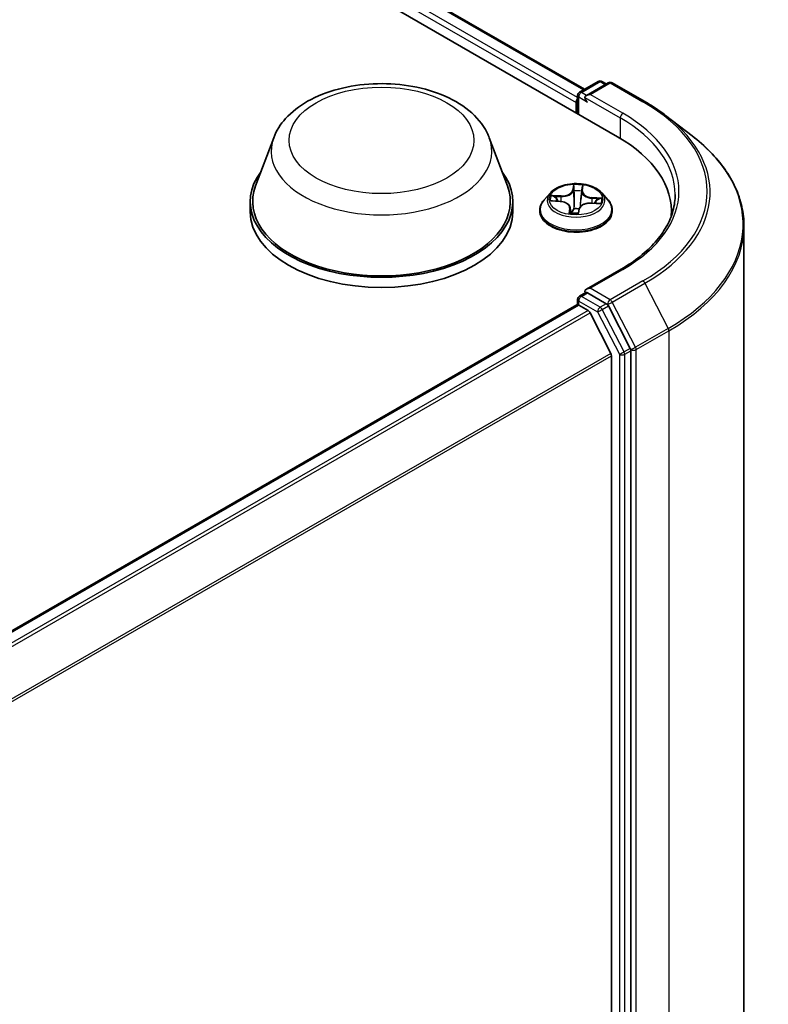
# Model space of a CAD drawing. Units: millimetres. Extents: x 7 to 6509, y 4 to 1409.
# Drawn here: x 76 to 82, y 117 to 125 of the extents above; entities that cross this region are included whole.
import ezdxf

# ---------------------------------------------------------------- set-up
doc = ezdxf.new("R2010")
doc.units = ezdxf.units.MM
doc.header["$LTSCALE"] = 0.5
doc.layers.add('Visible (ISO)', color=7, linetype='Continuous', lineweight=35)
doc.layers.add('Visible Narrow (ISO)', color=7, linetype='Continuous', lineweight=25)

msp = doc.modelspace()

# ---------------------------------------------------------------- linework, layer by layer
at = {"layer": 'Visible (ISO)'}
for p, q in [((72.08427, 128.49198), (80.56955, 123.593)), ((72.57017, 128.43874), (80.30506, 123.973)), ((80.26464, 123.94967), (80.4147, 124.03631)), ((80.4447, 124.03631), (80.4792, 124.01639)), ((80.49523, 124.02565), (80.32035, 123.92468)), ((80.52523, 124.02565), (80.78686, 123.87459)), ((80.24964, 123.92369), (80.24964, 123.77771)), ((80.23721, 123.86653), (80.23721, 123.78488)), ((80.95333, 123.76376), (81.16445, 123.60123)), ((77.81958, 123.58518), (77.67502, 123.20068)), ((79.54357, 123.58518), (79.68814, 123.20068)), ((80.28389, 123.15675), (80.28756, 123.18512)), ((80.03213, 123.1447), (79.98253, 123.08937)), ((80.28381, 123.15603), (80.27633, 123.08635)), ((80.44229, 123.1447), (80.4919, 123.08937)), ((77.63158, 123.07453), (77.63158, 122.99288)), ((79.73158, 123.07453), (79.73158, 122.99288)), ((80.04571, 123.0792), (80.11003, 123.07512)), ((80.19061, 123.0247), (80.19498, 122.98405)), ((80.25567, 122.98539), (80.26113, 123.0141)), ((80.35752, 123.06196), (80.42207, 123.05918)), ((79.94721, 123.00104), (79.94721, 123.00437)), ((80.52721, 123.00104), (80.52721, 123.00437)), ((81.00011, 122.96276), (81.00011, 122.99288)), ((81.58011, 101.72397), (81.58011, 122.87774)), ((80.59698, 122.53304), (80.32035, 122.37333)), ((80.26464, 122.31667), (80.31507, 122.34579)), ((80.4792, 122.25713), (80.32914, 122.34376)), ((72.50853, 117.78153), (80.24343, 122.24727)), ((80.24964, 122.24866), (80.24964, 122.29069)), ((80.25843, 122.24578), (80.33334, 122.20253)), ((80.67058, 121.89955), (80.49537, 122.23914)), ((80.51514, 121.85944), (80.34964, 122.18431)), ((80.52005, 121.84092), (80.52005, 100.80121)), ((80.67562, 100.745), (80.67562, 121.88079))]:
    msp.add_line(p, q, dxfattribs=at)
for centre, start, end in [((80.4297, 124.01032), 60, 120), ((80.51023, 123.99966), 60, 120), ((80.27964, 123.92369), 120, 180), ((80.27964, 122.29069), 120, 180)]:
    msp.add_arc(centre, 0.03, start, end, dxfattribs=at)
for centre, major_axis, start_param, end_param in [((80.25843, 123.87878), (0.015, 0.02598), 1.2124767, 2.3561945), ((80.35035, 123.90736), (-0.04243, 0), 4.712389, 6.2831853), ((80.32914, 123.89511), (-0.015, 0.02598), 0.7853982, 2.3561945), ((79.53011, 122.99288), (1.47, 0), 6.2440134, 7.0685835), ((78.68158, 123.07453), (1.05, 0), 2.7323454, 6.6924326), ((78.68158, 123.07453), (1.03, 0), 2.9278365, 6.4969414), ((78.68158, 122.99288), (1.05, 0), 3.1415927, 6.2831853), ((79.53011, 122.82958), (1.5, 0), 0.177095, 0.2006295), ((80.35035, 122.35601), (-0.04243, 0), 4.712389, 6.2831853), ((80.32914, 122.36826), (-0.015, -0.02598), 5.4977871, 6.1236372), ((80.25843, 122.22129), (-0.015, 0.02598), 5.4977871, 6.2831853), ((80.4792, 122.23263), (0.015, -0.02598), 1.4890119, 2.3561945), ((80.33334, 122.17804), (-0.015, 0.02598), 4.6217291, 5.4977871), ((80.49884, 121.85316), (-0.015, 0.02598), 3.9269908, 4.6217291), ((80.6544, 121.89304), (0.015, -0.02598), 0.7853982, 1.4890119)]:
    msp.add_ellipse(centre, major_axis=major_axis, ratio=0.5773503, start_param=start_param, end_param=end_param, dxfattribs=at)
for points, knots in [([(77.81958, 123.58518), (77.84083, 123.64168), (77.87383, 123.69322), (77.96345, 123.79291), (78.02342, 123.83882), (78.16506, 123.91894), (78.24847, 123.95161), (78.426, 123.9983), (78.5201, 124.0123), (78.70957, 124.02111), (78.80487, 124.0161), (78.98913, 123.98742), (79.07802, 123.96373), (79.24196, 123.89781), (79.31693, 123.85545), (79.44164, 123.75319), (79.49249, 123.6936), (79.53272, 123.61197), (79.53849, 123.5987), (79.54357, 123.58518)], [2.5699506, 2.5699506, 2.5699506, 2.5699506, 2.8349423, 2.8349423, 3.1517845, 3.1517845, 3.4995531, 3.4995531, 3.8465681, 3.8465681, 4.1902972, 4.1902972, 4.5353005, 4.5353005, 4.8843243, 4.8843243, 5.2205942, 5.2205942, 5.284031, 5.284031, 5.284031, 5.284031]), ([(80.78686, 123.87459), (80.79883, 123.86769), (80.81062, 123.86068), (80.83388, 123.84647), (80.84534, 123.83926), (80.8679, 123.82467), (80.87901, 123.81727), (80.90087, 123.80229), (80.91162, 123.79471), (80.93275, 123.77937), (80.94314, 123.77161), (80.95333, 123.76376)], [1.57079633, 1.57079633, 1.57079633, 1.57079633, 1.59918339, 1.59918339, 1.62757045, 1.62757045, 1.65595752, 1.65595752, 1.68434458, 1.68434458, 1.71273164, 1.71273164, 1.71273164, 1.71273164]), ([(81.58011, 122.87774), (81.58011, 122.93), (81.57427, 122.98226), (81.55108, 123.0857), (81.53374, 123.13688), (81.48798, 123.23724), (81.45958, 123.28641), (81.39232, 123.38194), (81.35347, 123.4283), (81.26604, 123.51754), (81.21747, 123.56041), (81.16445, 123.60123)], [3.92699082, 3.92699082, 3.92699082, 3.92699082, 4.05568339, 4.05568339, 4.18437596, 4.18437596, 4.31306853, 4.31306853, 4.44176109, 4.44176109, 4.57045366, 4.57045366, 4.57045366, 4.57045366]), ([(80.44229, 123.1447), (80.43002, 123.15839), (80.41444, 123.1704), (80.37767, 123.19108), (80.35625, 123.19959), (80.31027, 123.21201), (80.28574, 123.21594), (80.236, 123.21896), (80.21081, 123.21807), (80.16208, 123.21158), (80.13854, 123.20598), (80.09527, 123.19038), (80.07556, 123.18036), (80.04879, 123.16118), (80.03981, 123.15327), (80.03213, 123.1447)], [3.7110413, 3.7110413, 3.7110413, 3.7110413, 4.0320542, 4.0320542, 4.3664828, 4.3664828, 4.6995603, 4.6995603, 5.0308737, 5.0308737, 5.3626096, 5.3626096, 5.6965876, 5.6965876, 5.8975007, 5.8975007, 5.8975007, 5.8975007]), ([(79.98253, 123.08937), (79.97806, 123.08438), (79.97396, 123.07922), (79.96656, 123.0686), (79.96327, 123.06313), (79.95754, 123.05191), (79.95512, 123.04617), (79.9512, 123.03447), (79.94971, 123.02852), (79.94772, 123.0165), (79.94721, 123.01043), (79.94721, 123.00437)], [5.89750072, 5.89750072, 5.89750072, 5.89750072, 5.99301404, 5.99301404, 6.08852737, 6.08852737, 6.18404069, 6.18404069, 6.27955401, 6.27955401, 6.37506733, 6.37506733, 6.37506733, 6.37506733]), ([(80.28389, 123.15675), (80.28389, 123.1567), (80.28388, 123.15665), (80.28387, 123.15656), (80.28386, 123.15651), (80.28385, 123.15641), (80.28385, 123.15636), (80.28384, 123.15627), (80.28383, 123.15622), (80.28382, 123.15612), (80.28381, 123.15607), (80.28381, 123.15603)], [0.017453293, 0.017453293, 0.017453293, 0.017453293, 0.019958368, 0.019958368, 0.022463444, 0.022463444, 0.024968519, 0.024968519, 0.027473595, 0.027473595, 0.029978671, 0.029978671, 0.029978671, 0.029978671]), ([(80.52721, 123.00437), (80.52721, 123.01043), (80.52671, 123.0165), (80.52471, 123.02852), (80.52322, 123.03447), (80.51931, 123.04617), (80.51688, 123.05191), (80.51116, 123.06313), (80.50786, 123.0686), (80.50046, 123.07922), (80.49636, 123.08438), (80.4919, 123.08937)], [3.23347468, 3.23347468, 3.23347468, 3.23347468, 3.328988, 3.328988, 3.42450132, 3.42450132, 3.52001465, 3.52001465, 3.61552797, 3.61552797, 3.71104129, 3.71104129, 3.71104129, 3.71104129]), ([(81.03011, 123.13168), (81.03011, 123.08815), (81.02418, 123.04462), (81.00049, 122.95825), (80.98271, 122.91543), (80.93544, 122.83143), (80.90595, 122.79027), (80.83576, 122.71074), (80.79507, 122.67237), (80.70341, 122.59954), (80.65245, 122.56507), (80.59698, 122.53304)], [2.35619449, 2.35619449, 2.35619449, 2.35619449, 2.51327412, 2.51327412, 2.67035376, 2.67035376, 2.82743339, 2.82743339, 2.98451302, 2.98451302, 3.14159265, 3.14159265, 3.14159265, 3.14159265]), ([(80.19061, 123.0247), (80.19004, 123.03009), (80.18814, 123.03537), (80.1821, 123.04516), (80.17798, 123.04969), (80.16794, 123.05777), (80.16203, 123.06133), (80.14887, 123.06734), (80.14162, 123.06979), (80.12629, 123.07342), (80.11822, 123.0746), (80.11003, 123.07512)], [3.295378, 3.295378, 3.295378, 3.295378, 3.5752896, 3.5752896, 3.8552011, 3.8552011, 4.1351126, 4.1351126, 4.4150242, 4.4150242, 4.6949357, 4.6949357, 4.6949357, 4.6949357]), ([(80.35752, 123.06196), (80.3485, 123.06234), (80.33938, 123.06193), (80.32175, 123.05952), (80.31324, 123.05752), (80.29756, 123.05209), (80.29039, 123.04866), (80.27802, 123.04058), (80.27281, 123.03592), (80.26492, 123.02563), (80.26224, 123.01997), (80.26113, 123.0141)], [4.7298423, 4.7298423, 4.7298423, 4.7298423, 5.0370202, 5.0370202, 5.3441982, 5.3441982, 5.6513761, 5.6513761, 5.9585541, 5.9585541, 6.265732, 6.265732, 6.265732, 6.265732]), ([(79.94721, 123.00104), (79.94721, 122.98316), (79.95192, 122.96533), (79.97021, 122.93116), (79.98411, 122.9149), (80.01997, 122.8854), (80.04225, 122.87229), (80.09264, 122.8509), (80.12078, 122.84263), (80.17993, 122.83175), (80.21094, 122.82912), (80.27276, 122.8297), (80.30357, 122.8329), (80.362, 122.84486), (80.38961, 122.85362), (80.43891, 122.87596), (80.46058, 122.88955), (80.49554, 122.9204), (80.5089, 122.93765), (80.5238, 122.97057), (80.52721, 122.9858), (80.52721, 123.00104)], [0.091882, 0.091882, 0.091882, 0.091882, 0.3915926, 0.3915926, 0.7040036, 0.7040036, 1.0284966, 1.0284966, 1.3542246, 1.3542246, 1.678975, 1.678975, 2.0033299, 2.0033299, 2.328164, 2.328164, 2.6539614, 2.6539614, 2.9778764, 2.9778764, 3.2334747, 3.2334747, 3.2334747, 3.2334747]), ([(80.18893, 122.98597), (80.18893, 122.98597), (80.18899, 122.98586), (80.18944, 122.98541), (80.1899, 122.98501), (80.19092, 122.98468), (80.19115, 122.98462), (80.19138, 122.98458)], [0.0171762026, 0.0171762026, 0.0171762026, 0.0171762026, 0.0210802609, 0.0210802609, 0.0252972678, 0.0252972678, 0.0263503261, 0.0263503261, 0.0263503261, 0.0263503261]), ([(80.19138, 122.98458), (80.19523, 122.98399), (80.19912, 122.98346), (80.20698, 122.98257), (80.21094, 122.9822), (80.21891, 122.98162), (80.22292, 122.9814), (80.23096, 122.98113), (80.23499, 122.98108), (80.24305, 122.98113), (80.24708, 122.98123), (80.25109, 122.98141)], [1.39997211, 1.39997211, 1.39997211, 1.39997211, 1.46820408, 1.46820408, 1.53643604, 1.53643604, 1.604668, 1.604668, 1.67289997, 1.67289997, 1.74113193, 1.74113193, 1.74113193, 1.74113193]), ([(80.25389, 122.98245), (80.25378, 122.98237), (80.25367, 122.98228), (80.25341, 122.98211), (80.25326, 122.98202), (80.25293, 122.98186), (80.25274, 122.98177), (80.25233, 122.98162), (80.25211, 122.98156), (80.25162, 122.98146), (80.25136, 122.98142), (80.25109, 122.98141)], [0, 0, 0, 0, 0.0003595637, 0.0003595637, 0.0007191274, 0.0007191274, 0.0010786911, 0.0010786911, 0.0014382548, 0.0014382548, 0.0017978185, 0.0017978185, 0.0017978185, 0.0017978185]), ([(80.25389, 122.98245), (80.25406, 122.98258), (80.25423, 122.98274), (80.25456, 122.98308), (80.25472, 122.98327), (80.255, 122.98367), (80.25513, 122.98389), (80.25534, 122.98432), (80.25543, 122.98454), (80.25558, 122.98497), (80.25563, 122.98518), (80.25567, 122.98539)], [0, 0, 0, 0, 0.0002417672, 0.0002417672, 0.0004835343, 0.0004835343, 0.0007253015, 0.0007253015, 0.0009670687, 0.0009670687, 0.0012088359, 0.0012088359, 0.0012088359, 0.0012088359]), ([(80.31507, 122.34579), (80.31635, 122.34653), (80.31851, 122.34693), (80.32357, 122.34633), (80.32645, 122.34531), (80.32914, 122.34376)], [0.038953354, 0.038953354, 0.038953354, 0.038953354, 0.050334548, 0.050334548, 0.061715743, 0.061715743, 0.061715743, 0.061715743])]:
    msp.add_open_spline(points, degree=3, knots=knots, dxfattribs=at)
at = {"layer": 'Visible Narrow (ISO)'}
for p, q in [((80.24964, 123.90835), (72.48025, 128.394)), ((72.55517, 128.43726), (80.29627, 123.96793)), ((72.45904, 128.35726), (80.23721, 123.86653)), ((80.27964, 123.94818), (80.4297, 124.03482)), ((80.4297, 124.03482), (80.47041, 124.01131)), ((80.35035, 123.93185), (80.51023, 124.02416)), ((80.51023, 124.02416), (80.77186, 123.87311)), ((80.25843, 123.77263), (80.25843, 123.91144)), ((80.25843, 123.91144), (80.32914, 123.87061)), ((80.32035, 123.92468), (80.27964, 123.94818)), ((80.30792, 123.90736), (80.59077, 123.74406)), ((80.61198, 123.7808), (80.35035, 123.93185)), ((80.59077, 123.74406), (80.59077, 123.5805)), ((80.21689, 123.20922), (80.20838, 123.16447)), ((80.21334, 123.16043), (80.21868, 123.18856)), ((80.28885, 123.16019), (80.29465, 123.20508)), ((80.11712, 123.12067), (80.03938, 123.12402)), ((80.06788, 123.11618), (80.11675, 123.11408)), ((80.11675, 123.11408), (80.11646, 123.07458)), ((80.21334, 123.16043), (80.22056, 123.09218)), ((80.36417, 123.10092), (80.36374, 123.06169)), ((80.36417, 123.10092), (80.41289, 123.09783)), ((80.44221, 123.10259), (80.36471, 123.1075)), ((80.03221, 123.07913), (80.10971, 123.07421)), ((80.18557, 123.02153), (80.17977, 122.97664)), ((80.18689, 122.98937), (80.19054, 123.01759)), ((80.19054, 123.01759), (80.19409, 122.98418)), ((80.25753, 122.9725), (80.26604, 123.01725)), ((80.3573, 123.06104), (80.43505, 123.0577)), ((80.35035, 122.38051), (80.61198, 122.53156)), ((80.51023, 122.2882), (80.35035, 122.38051)), ((80.77186, 122.43925), (80.51023, 122.2882)), ((80.52641, 122.27021), (80.78804, 122.42126)), ((80.78804, 122.42126), (80.97464, 122.05959)), ((80.27964, 122.31519), (80.32914, 122.34376)), ((80.4297, 122.22855), (80.27964, 122.31519)), ((72.51732, 117.77646), (80.25843, 122.24578)), ((80.25843, 122.27844), (80.40849, 122.19181)), ((80.25843, 122.24578), (80.25843, 122.27844)), ((80.4792, 122.25713), (80.4297, 122.22855)), ((80.44588, 122.21056), (80.49537, 122.23914)), ((80.4792, 122.25713), (80.48902, 122.25146)), ((80.48902, 122.25146), (80.49537, 122.23914)), ((80.71301, 121.90854), (80.52641, 122.27021)), ((80.33334, 122.20253), (72.59224, 117.7332)), ((72.61617, 117.71939), (80.34964, 122.18431)), ((80.40849, 122.19181), (80.58369, 121.85221)), ((80.62108, 121.87097), (80.44588, 122.21056)), ((80.97464, 122.05959), (80.71301, 121.90854)), ((80.71804, 121.88978), (80.97967, 122.04083)), ((80.97967, 122.04083), (80.97967, 100.88706)), ((80.51514, 121.85944), (72.79171, 117.40031)), ((72.8002, 117.38386), (80.52005, 121.84092)), ((80.58369, 121.85221), (80.58369, 100.71642)), ((80.67058, 121.89955), (80.62108, 121.87097)), ((80.62612, 121.85221), (80.67562, 121.88079)), ((80.62612, 100.71642), (80.62612, 121.85221)), ((80.67058, 121.89955), (80.67562, 121.88978)), ((80.67562, 121.88978), (80.67562, 121.88079)), ((80.71804, 100.73601), (80.71804, 121.88978))]:
    msp.add_line(p, q, dxfattribs=at)
for centre, major_axis, ratio, start_param, end_param in [((80.4297, 124.01032), (-0.015, 0.02598), 0.5773503, 5.4977871, 6.2831853), ((80.4297, 124.01032), (0.015, 0.02598), 0.5773503, 0, 0.7853982), ((80.27964, 123.92369), (-0.015, 0.02598), 0.5773503, 5.4977871, 6.2831853), ((80.51023, 123.99966), (-0.015, 0.02598), 0.5773503, 5.4977871, 6.2831853), ((80.51023, 123.99966), (0.015, 0.02598), 0.5773503, 0, 0.7853982), ((80.27964, 123.92369), (-0.03, 0), 0.5773503, 0, 0.7853982), ((80.27964, 123.92369), (-0.015, -0.02598), 0.5773503, 3.9269908, 5.4977871), ((80.77186, 123.84861), (0.015, 0.02598), 0.5773503, 0, 0.7853982), ((79.53011, 123.15618), (1.75611, 0), 0.5773503, 5.4977871, 7.0685835), ((80.61198, 123.7563), (0.015, 0.02598), 0.5773503, 0.7853982, 2.3561945), ((79.53011, 123.13168), (1.5, 0), 0.5773503, 0, 0.7853982), ((79.53011, 123.15618), (1.53, 0), 0.5773503, 5.4977871, 7.0685835), ((79.53011, 123.14753), (1.77899, 0), 0.5773503, 5.4977871, 6.9266482), ((78.68158, 123.47715), (0.88207, 0), 0.5773503, 2.9278365, 6.4969414), ((79.53011, 122.89359), (2.04288, 0), 0.5773503, 5.4977871, 6.9266482), ((80.12348, 123.16985), (0.08542, 0), 0.5773503, 4.6379602, 6.17385), ((80.20838, 123.16039), (0.00491, -0.00093), 0.8116212, 0.2403744, 1.7239042), ((80.23721, 123.09086), (-0.20601, 0), 0.5773503, 4.4298224, 4.8111915), ((80.22363, 123.1886), (-0.00499, 0.00023), 0.3651104, 0.1499489, 1.5451311), ((80.28256, 123.18547), (0.00497, -0.00059), 0.3601042, 4.8988986, 6.2566549), ((80.23721, 123.01327), (-0.28677, 0), 0.5773503, 5.8056187, 9.9023446), ((80.23721, 123.08343), (-0.23092, 0), 0.5773503, 5.8056187, 9.9023446), ((80.23721, 123.09086), (-0.20601, 0), 0.5773503, 6.0006188, 6.3819878), ((80.06751, 123.11367), (-0.00263, -0.00426), 0.2269241, 4.2270832, 5.6222654), ((80.23721, 123.06818), (-0.16122, 0), 0.5773503, 6.0114031, 6.1858029), ((80.08623, 123.09429), (-0.0044, -0.00238), 0.4267768, 4.403142, 5.7585652), ((80.12348, 123.16613), (0.0904, 0), 0.5773503, 4.6379602, 6.17385), ((80.11712, 123.11659), (-0.00022, -0.005), 0.0607147, 3.7583799, 5.2419097), ((80.22343, 123.16014), (-0.005, -0.00015), 0.154995, 4.7865173, 6.1419404), ((80.22551, 123.09222), (-0.005, -0.00015), 0.154951, 4.7908954, 6.1419414), ((80.23721, 123.06818), (0.16122, 0), 0.5773503, 1.2990141, 1.6588145), ((80.27167, 123.08977), (0.00497, -0.00056), 0.1655464, 0.0573029, 1.3407393), ((80.27929, 123.15717), (0.00497, -0.00056), 0.1655908, 0.388426, 1.3451164), ((80.37404, 123.1528), (-0.0904, 0), 0.5773503, 6.221282, 7.7446463), ((80.28885, 123.15611), (-0.00496, 0.00064), 0.8142361, 4.8171648, 6.2831853), ((80.37404, 123.15652), (-0.08542, 0), 0.5773503, 6.2087566, 7.7446463), ((80.36471, 123.10342), (-0.00032, -0.00499), 0.0890942, 3.7598984, 5.2434283), ((80.41235, 123.09533), (-0.00226, 0.00446), 0.3521052, 3.7259632, 5.1211454), ((80.23721, 123.09086), (0.20601, 0), 0.5773503, 6.0006188, 6.3819878), ((80.10971, 123.07013), (0.00032, 0.00499), 0.0890942, 0, 0.6183058), ((80.10039, 123.02519), (0.08542, 0), 0.5773503, 6.2087566, 7.7446463), ((80.18557, 123.01744), (0.00496, -0.00064), 0.8142361, 0.1920423, 1.6755722), ((80.10039, 123.02147), (0.0904, 0), 0.5773503, 6.2087566, 6.3450887), ((80.222, 123.01675), (-0.00496, 0.00066), 0.1283361, 4.8786807, 5.8762915), ((80.222, 123.01675), (0.0046, -0.00196), 0.450081, 3.5966569, 4.8196086), ((80.23721, 122.96232), (-0.09688, 0), 0.5773503, 4.4572909, 4.8778026), ((80.222, 123.01675), (-0.00048, 0.00498), 0.1344446, 1.4094452, 2.0309272), ((80.23721, 122.96053), (0.09475, 0), 0.5773503, 1.3169016, 1.73621), ((80.26604, 123.01316), (-0.00491, 0.00093), 0.8116212, 4.8654969, 6.2831853), ((80.35095, 123.01186), (-0.08542, 0), 0.5773503, 4.6379602, 6.17385), ((80.3573, 123.05696), (0.00022, 0.005), 0.0607147, 0, 0.6167872), ((80.39334, 123.07795), (0.0043, -0.00255), 0.4925405, 0.3776754, 1.7330985), ((80.23721, 123.06818), (0.16122, 0), 0.5773503, 6.1975581, 6.3712035), ((80.23721, 123.00437), (-0.29, 0), 0.5773503, 0, 3.1415927), ((80.23721, 123.00104), (0.29, 0), 0.5773503, 3.1415927, 6.2831853), ((80.23721, 123.09086), (0.20601, 0), 0.5773503, 4.4298224, 4.8111915), ((80.19186, 122.98951), (0.00135, -0.00482), 0.9934651, 4.4701168, 5.8652989), ((80.25079, 122.98637), (0.00021, -0.00499), 0.9995213, 0, 0.6262329), ((79.53011, 122.87774), (2.05, 0), 0.5773503, 5.4977871, 6.2831853), ((80.61198, 122.50706), (-0.015, 0.02598), 0.5773503, 5.4977871, 6.2831853), ((80.77186, 122.41475), (0.015, -0.02598), 0.5773503, 1.4890119, 2.3561945), ((80.27964, 122.29069), (0.015, 0.02598), 0.5773503, 0.7853982, 2.3561945), ((80.27964, 122.29069), (-0.015, 0.02598), 0.5773503, 5.4977871, 6.2831853), ((80.27964, 122.29069), (-0.03, 0), 0.5773503, 0, 0.7853982), ((80.4297, 122.20405), (0.015, 0.02598), 0.5773503, 0.7853982, 2.3561945), ((80.4297, 122.20405), (-0.015, 0.02598), 0.5773503, 4.6306046, 5.4977871), ((80.51023, 122.2637), (0.015, 0.02598), 0.5773503, 0.7853982, 2.3561945), ((80.51023, 122.2637), (-0.02666, -0.01376), 0.0667023, 0.6170589, 2.1878552), ((80.51023, 122.2637), (-0.015, 0.02598), 0.5773503, 4.6306046, 5.4977871), ((80.4297, 122.20405), (-0.02666, -0.01376), 0.0667023, 0.6170589, 2.1878552), ((80.95846, 122.05308), (-0.015, 0.02598), 0.5773503, 3.9269908, 4.6306046), ((80.69683, 121.90203), (0.02666, 0.01376), 0.0667023, 3.7586515, 5.3294479), ((80.69683, 121.90203), (-0.015, 0.02598), 0.5773503, 3.9269908, 4.6306046), ((80.60491, 121.86446), (0.02666, 0.01376), 0.0667023, 3.7586515, 5.3294479), ((80.60491, 121.86446), (-0.03, 0), 0.5773503, 0.7853982, 2.3561945), ((80.60491, 121.86446), (-0.015, 0.02598), 0.5773503, 3.9269908, 4.6306046), ((80.69683, 121.90203), (-0.03, 0), 0.5773503, 0.7853982, 2.3561945)]:
    msp.add_ellipse(centre, major_axis=major_axis, ratio=ratio, start_param=start_param, end_param=end_param, dxfattribs=at)
for centre, major_axis in [((78.68158, 123.56443), (-0.7384, 0)), ((80.23721, 123.09086), (-0.21415, 0))]:
    msp.add_ellipse(centre, major_axis=major_axis, ratio=0.5773503, dxfattribs=at)
for points, knots in [([(80.22342, 123.18679), (80.22352, 123.18846), (80.22346, 123.19011), (80.22298, 123.19427), (80.22241, 123.19668), (80.22105, 123.20088), (80.2203, 123.20272), (80.21866, 123.20618), (80.21777, 123.20778), (80.21689, 123.20922)], [0, 0, 0, 0, 0.005934038, 0.005934038, 0.0154285, 0.0154285, 0.023744988, 0.023744988, 0.032394303, 0.032394303, 0.032394303, 0.032394303]), ([(80.21689, 123.20922), (80.2172, 123.20767), (80.21751, 123.20603), (80.21807, 123.20264), (80.21832, 123.2009), (80.21872, 123.19706), (80.21886, 123.19493), (80.21887, 123.19135), (80.21882, 123.18995), (80.21868, 123.18856)], [-0.032394303, -0.032394303, -0.032394303, -0.032394303, -0.023744988, -0.023744988, -0.0154285, -0.0154285, -0.005934038, -0.005934038, 0, 0, 0, 0]), ([(80.21868, 123.18856), (80.21847, 123.18407), (80.21835, 123.17934), (80.21828, 123.16974), (80.21834, 123.16487), (80.21848, 123.1601)], [0, 0, 0, 0, 0.014491423, 0.014491423, 0.028982846, 0.028982846, 0.028982846, 0.028982846]), ([(80.22304, 123.1609), (80.22291, 123.16524), (80.22288, 123.16967), (80.22301, 123.1784), (80.22318, 123.1827), (80.22342, 123.18679)], [-0.028982846, -0.028982846, -0.028982846, -0.028982846, -0.014491423, -0.014491423, 0, 0, 0, 0]), ([(80.28328, 123.1836), (80.28285, 123.17955), (80.2824, 123.1753), (80.28146, 123.16661), (80.28097, 123.16218), (80.28049, 123.15784)], [-0.028982846, -0.028982846, -0.028982846, -0.028982846, -0.014585063, -0.014585063, 0, 0, 0, 0]), ([(80.29465, 123.20508), (80.29304, 123.20348), (80.29142, 123.20162), (80.28796, 123.19684), (80.2862, 123.19381), (80.28412, 123.18825), (80.28352, 123.18597), (80.28328, 123.1836)], [-0.000338329, -0.000338329, -0.000338329, -0.000338329, 0.010200936, 0.010200936, 0.02365019, 0.02365019, 0.032055974, 0.032055974, 0.032055974, 0.032055974]), ([(80.28756, 123.18512), (80.2878, 123.18702), (80.28821, 123.1889), (80.28954, 123.19374), (80.29062, 123.19657), (80.29271, 123.20131), (80.29368, 123.20327), (80.29465, 123.20508)], [-0.031737044, -0.031737044, -0.031737044, -0.031737044, -0.02365019, -0.02365019, -0.010200936, -0.010200936, 0.000338329, 0.000338329, 0.000338329, 0.000338329]), ([(80.06788, 123.11618), (80.06555, 123.11695), (80.06314, 123.11776), (80.05679, 123.11978), (80.05283, 123.12096), (80.04567, 123.12277), (80.04251, 123.12346), (80.03938, 123.12402)], [-0.032055974, -0.032055974, -0.032055974, -0.032055974, -0.02365019, -0.02365019, -0.010200936, -0.010200936, 0.000338329, 0.000338329, 0.000338329, 0.000338329]), ([(80.03938, 123.12402), (80.04215, 123.12309), (80.04496, 123.12191), (80.05132, 123.11882), (80.05485, 123.1168), (80.06055, 123.11334), (80.06272, 123.11196), (80.06484, 123.11068)], [-0.000338329, -0.000338329, -0.000338329, -0.000338329, 0.010200936, 0.010200936, 0.02365019, 0.02365019, 0.032055974, 0.032055974, 0.032055974, 0.032055974]), ([(80.06484, 123.11068), (80.06847, 123.10848), (80.07178, 123.10587), (80.07756, 123.09998), (80.08001, 123.09668), (80.08191, 123.09317)], [-0.028982846, -0.028982846, -0.028982846, -0.028982846, -0.014585063, -0.014585063, 0, 0, 0, 0]), ([(80.0866, 123.0968), (80.0845, 123.10067), (80.08181, 123.10431), (80.07548, 123.11083), (80.07185, 123.11373), (80.06788, 123.11618)], [0, 0, 0, 0, 0.014585063, 0.014585063, 0.028982846, 0.028982846, 0.028982846, 0.028982846]), ([(80.22056, 123.09218), (80.22109, 123.07621), (80.2209, 123.06021), (80.21938, 123.03535), (80.21858, 123.02646), (80.21748, 123.01761)], [0, 0, 0, 0, 0.049120627, 0.049120627, 0.07646536, 0.07646536, 0.07646536, 0.07646536]), ([(80.21848, 123.1601), (80.21883, 123.14878), (80.21917, 123.13746), (80.21986, 123.11482), (80.22021, 123.1035), (80.22056, 123.09218)], [0, 0, 0, 0, 0.034389927, 0.034389927, 0.068779854, 0.068779854, 0.068779854, 0.068779854]), ([(80.22126, 123.01749), (80.22253, 123.02646), (80.22346, 123.03545), (80.22529, 123.06062), (80.22558, 123.07681), (80.22509, 123.09298)], [-0.07646536, -0.07646536, -0.07646536, -0.07646536, -0.049120627, -0.049120627, 0, 0, 0, 0]), ([(80.22509, 123.09298), (80.22475, 123.1043), (80.22441, 123.11562), (80.22373, 123.13826), (80.22338, 123.14958), (80.22304, 123.1609)], [-0.068779854, -0.068779854, -0.068779854, -0.068779854, -0.034389927, -0.034389927, 0, 0, 0, 0]), ([(80.2729, 123.09044), (80.27109, 123.07439), (80.27004, 123.05824), (80.2698, 123.03868), (80.26979, 123.03533), (80.26982, 123.03199)], [-0.098241255, -0.098241255, -0.098241255, -0.098241255, -0.049120627, -0.049120627, -0.039003107, -0.039003107, -0.039003107, -0.039003107]), ([(80.28049, 123.15784), (80.27922, 123.14661), (80.27796, 123.13538), (80.27543, 123.11291), (80.27416, 123.10167), (80.2729, 123.09044)], [-0.068779854, -0.068779854, -0.068779854, -0.068779854, -0.034389927, -0.034389927, 0, 0, 0, 0]), ([(80.27335, 123.03589), (80.27337, 123.03772), (80.27339, 123.03956), (80.27374, 123.05644), (80.27473, 123.07144), (80.27633, 123.08635)], [0.04348998, 0.04348998, 0.04348998, 0.04348998, 0.049120627, 0.049120627, 0.095300739, 0.095300739, 0.095300739, 0.095300739]), ([(80.41289, 123.09783), (80.40886, 123.09579), (80.40517, 123.09326), (80.39876, 123.0874), (80.39603, 123.08407), (80.39389, 123.08045)], [0, 0, 0, 0, 0.014491423, 0.014491423, 0.028982846, 0.028982846, 0.028982846, 0.028982846]), ([(80.39781, 123.07636), (80.39975, 123.07965), (80.40223, 123.08266), (80.40807, 123.08795), (80.41143, 123.09022), (80.4151, 123.09205)], [-0.028982846, -0.028982846, -0.028982846, -0.028982846, -0.014491423, -0.014491423, 0, 0, 0, 0]), ([(80.44221, 123.10259), (80.43954, 123.10241), (80.43685, 123.10214), (80.43159, 123.10147), (80.42902, 123.10107), (80.4236, 123.10012), (80.42076, 123.09955), (80.41624, 123.09858), (80.41454, 123.0982), (80.41289, 123.09783)], [-0.032394303, -0.032394303, -0.032394303, -0.032394303, -0.023744988, -0.023744988, -0.0154285, -0.0154285, -0.005934038, -0.005934038, 0, 0, 0, 0]), ([(80.4151, 123.09205), (80.4166, 123.09279), (80.41816, 123.09358), (80.42232, 123.09561), (80.42494, 123.09684), (80.42996, 123.09893), (80.43234, 123.09983), (80.43723, 123.10141), (80.43973, 123.10208), (80.44221, 123.10259)], [0, 0, 0, 0, 0.005934038, 0.005934038, 0.0154285, 0.0154285, 0.023744988, 0.023744988, 0.032394303, 0.032394303, 0.032394303, 0.032394303]), ([(80.05331, 123.07872), (80.05118, 123.07937), (80.04901, 123.07979), (80.04447, 123.08027), (80.04208, 123.0803), (80.0372, 123.07999), (80.03469, 123.07964), (80.03221, 123.07913)], [0.007599296, 0.007599296, 0.007599296, 0.007599296, 0.0154285, 0.0154285, 0.023744988, 0.023744988, 0.032394303, 0.032394303, 0.032394303, 0.032394303]), ([(80.03221, 123.07913), (80.03488, 123.07931), (80.03758, 123.0794), (80.04208, 123.07937), (80.0439, 123.07931), (80.04571, 123.0792)], [-0.032394303, -0.032394303, -0.032394303, -0.032394303, -0.023744988, -0.023744988, -0.01786049, -0.01786049, -0.01786049, -0.01786049]), ([(80.21748, 123.01761), (80.21687, 123.01615), (80.21623, 123.01471), (80.21208, 123.0061), (80.20762, 122.99938), (80.19974, 122.99173), (80.19723, 122.98973), (80.19455, 122.98804)], [0.073818549, 0.073818549, 0.073818549, 0.073818549, 0.079279611, 0.079279611, 0.107010485, 0.107010485, 0.11858133, 0.11858133, 0.11858133, 0.11858133]), ([(80.19663, 122.98382), (80.19953, 122.98562), (80.20226, 122.98772), (80.21085, 122.9957), (80.21573, 123.00264), (80.22025, 123.01151), (80.22095, 123.01299), (80.22161, 123.01448)], [-0.118516362, -0.118516362, -0.118516362, -0.118516362, -0.107010485, -0.107010485, -0.079279611, -0.079279611, -0.073818549, -0.073818549, -0.073818549, -0.073818549]), ([(80.43505, 123.0577), (80.43227, 123.05862), (80.42947, 123.05933), (80.4231, 123.06022), (80.41957, 123.06024), (80.41587, 123.05954), (80.41568, 123.0595), (80.41548, 123.05946)], [-0.000338329, -0.000338329, -0.000338329, -0.000338329, 0.010200936, 0.010200936, 0.02365019, 0.02365019, 0.024404338, 0.024404338, 0.024404338, 0.024404338]), ([(80.42207, 123.05918), (80.42325, 123.05913), (80.42443, 123.05905), (80.42875, 123.05869), (80.43192, 123.05825), (80.43505, 123.0577)], [-0.014160948, -0.014160948, -0.014160948, -0.014160948, -0.010200936, -0.010200936, 0.000338329, 0.000338329, 0.000338329, 0.000338329]), ([(80.18689, 122.98937), (80.18665, 122.98865), (80.18623, 122.98782), (80.18488, 122.98541), (80.18381, 122.98367), (80.18171, 122.98014), (80.18074, 122.97845), (80.17977, 122.97664)], [-0.032055974, -0.032055974, -0.032055974, -0.032055974, -0.02365019, -0.02365019, -0.010200936, -0.010200936, 0.000338329, 0.000338329, 0.000338329, 0.000338329]), ([(80.17977, 122.97664), (80.18138, 122.97824), (80.18301, 122.97962), (80.18647, 122.9822), (80.18823, 122.98323), (80.1903, 122.98425), (80.1909, 122.98448), (80.19115, 122.98456)], [-0.000338329, -0.000338329, -0.000338329, -0.000338329, 0.010200936, 0.010200936, 0.02365019, 0.02365019, 0.032055974, 0.032055974, 0.032055974, 0.032055974]), ([(80.18945, 122.98542), (80.18914, 122.98645), (80.18883, 122.98729), (80.18797, 122.98903), (80.18742, 122.98951), (80.18689, 122.98937)], [0.006374188, 0.006374188, 0.006374188, 0.006374188, 0.014585063, 0.014585063, 0.028982846, 0.028982846, 0.028982846, 0.028982846]), ([(80.251, 122.98138), (80.2509, 122.98132), (80.25097, 122.98117), (80.25144, 122.98053), (80.25202, 122.9799), (80.25337, 122.97832), (80.25413, 122.9774), (80.25576, 122.97522), (80.25665, 122.97393), (80.25753, 122.9725)], [0, 0, 0, 0, 0.005934038, 0.005934038, 0.0154285, 0.0154285, 0.023744988, 0.023744988, 0.032394303, 0.032394303, 0.032394303, 0.032394303]), ([(80.25753, 122.9725), (80.25722, 122.97404), (80.25691, 122.97551), (80.25635, 122.9782), (80.25611, 122.97943), (80.2557, 122.98183), (80.25556, 122.98298), (80.25555, 122.9845), (80.25559, 122.98496), (80.25567, 122.98539)], [-0.032394303, -0.032394303, -0.032394303, -0.032394303, -0.023744988, -0.023744988, -0.0154285, -0.0154285, -0.005934038, -0.005934038, -0.001208836, -0.001208836, -0.001208836, -0.001208836])]:
    msp.add_open_spline(points, degree=3, knots=knots, dxfattribs=at)
for points in [[(80.08191, 123.09317), (80.08495, 123.08755), (80.08799, 123.08194), (80.09103, 123.07633)], [(80.09792, 123.07589), (80.09414, 123.08286), (80.09037, 123.08983), (80.0866, 123.0968)], [(80.39389, 123.08045), (80.39002, 123.07393), (80.38616, 123.06741), (80.3823, 123.06089)], [(80.38848, 123.06062), (80.39159, 123.06587), (80.3947, 123.07112), (80.39781, 123.07636)], [(80.19115, 122.98456), (80.19123, 122.98459), (80.1913, 122.9846), (80.19138, 122.98458)], [(80.25109, 122.98141), (80.25106, 122.98141), (80.25103, 122.9814), (80.251, 122.98138)]]:
    msp.add_open_spline(points, degree=3, dxfattribs=at)

doc.saveas('drawing.dxf')
